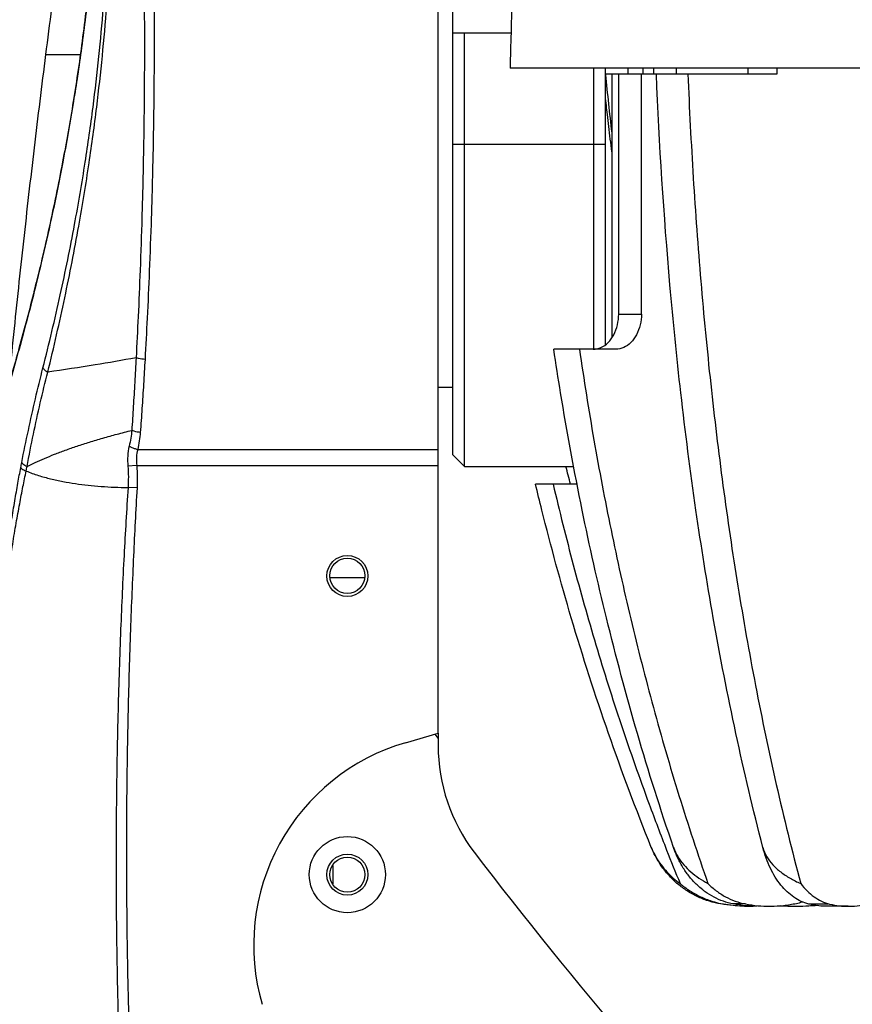
# Model space of a CAD drawing. Extents: x 1 to 14, y 0.7 to 8.2.
# Drawn here: x 11 to 11.8, y 5.9 to 6.8 of the extents above; entities that cross this region are included whole.
import ezdxf

# ---------------------------------------------------------------- set-up
doc = ezdxf.new("R2010")
doc.units = 0
doc.header["$LTSCALE"] = 0.64311
doc.header["$MEASUREMENT"] = 0
doc.layers.get('0').update_dxf_attribs({"linetype": 'CONTINUOUS'})
doc.layers.get('Defpoints').update_dxf_attribs({"linetype": 'CONTINUOUS'})
doc.styles.get("Standard").update_dxf_attribs({"font": 'txt', "width": 0.8})
doc.dimstyles.new('DIMSTYLE_1', dxfattribs={"dimtxt": 0.15625, "dimasz": 0.1875, "dimexe": 0.18, "dimexo": 0.0625, "dimgap": 0.09, "dimtad": 0, "dimtih": 1, "dimtoh": 1, "dimdec": 0, "dimlfac": 100, "dimzin": 4, "dimdsep": 46, "dimtxsty": 'STANDARD', "dimcen": 0.09, "dimadec": 0, "dimazin": 0, "dimtfac": 1, "dimtdec": 0, "dimtofl": 0, "dimtmove": 0, "dimatfit": 3, "dimfxl": 1, "dimtolj": 1, "dimtzin": 4, "dimarcsym": 0})

# ---------------------------------------------------------------- blocks, each defined once
blk = doc.blocks.new('*D19')
at = {"color": 0, "linetype": 'Continuous', "lineweight": -2}
for p, q in [((11.35366, 7.16265), (9.95494, 7.16265)), ((10.13494, 6.97515), (10.13494, 5.65885)), ((10.13494, 4.07679), (10.13494, 5.3226)), ((11.11109, 3.88929), (9.95494, 3.88929))]:
    blk.add_line(p, q, dxfattribs=at)
at = {"color": 0, "linetype": 'Continuous'}
for points in [[(10.10369, 6.97515), (10.16619, 6.97515), (10.13494, 7.16265)], [(10.10369, 4.07679), (10.16619, 4.07679), (10.13494, 3.88929)]]:
    blk.add_solid(points, dxfattribs=at)
at = {"layer": 'Defpoints', "color": 0, "linetype": 'Continuous'}
for p in [(11.41616, 7.16265), (10.13494, 3.88929), (11.17359, 3.88929)]:
    blk.add_point(p, dxfattribs=at)
at = {"color": 0, "linetype": 'Continuous', "insert": (10.13494, 5.49072), "char_height": 0.15625, "attachment_point": 5}
blk.add_mtext('\\A1;327', dxfattribs=at)
blk = doc.blocks.new('*D20')
at = {"color": 0, "linetype": 'Continuous', "lineweight": -2}
for p, q in [((11.35366, 7.16265), (10.27265, 7.16265)), ((10.45265, 6.97515), (10.45265, 6.01846)), ((10.45265, 5.06015), (10.45265, 5.68221)), ((11.48117, 4.87265), (10.27265, 4.87265))]:
    blk.add_line(p, q, dxfattribs=at)
at = {"color": 0, "linetype": 'Continuous'}
for points in [[(10.4214, 6.97515), (10.4839, 6.97515), (10.45265, 7.16265)], [(10.4214, 5.06015), (10.4839, 5.06015), (10.45265, 4.87265)]]:
    blk.add_solid(points, dxfattribs=at)
at = {"layer": 'Defpoints', "color": 0, "linetype": 'Continuous'}
for p in [(11.41616, 7.16265), (10.45265, 4.87265), (11.54367, 4.87265)]:
    blk.add_point(p, dxfattribs=at)
at = {"color": 0, "linetype": 'Continuous', "insert": (10.45265, 5.85033), "char_height": 0.15625, "attachment_point": 5}
blk.add_mtext('\\A1;229', dxfattribs=at)
blk = doc.blocks.new('*D21')
at = {"color": 0, "linetype": 'Continuous', "lineweight": -2}
for p, q in [((11.35366, 7.16265), (9.59647, 7.16265)), ((9.77647, 6.97515), (9.77647, 5.35297)), ((9.77647, 3.94679), (9.77647, 5.01672)), ((11.25866, 3.75929), (9.59647, 3.75929))]:
    blk.add_line(p, q, dxfattribs=at)
at = {"color": 0, "linetype": 'Continuous'}
for points in [[(9.74522, 6.97515), (9.80772, 6.97515), (9.77647, 7.16265)], [(9.74522, 3.94679), (9.80772, 3.94679), (9.77647, 3.75929)]]:
    blk.add_solid(points, dxfattribs=at)
at = {"layer": 'Defpoints', "color": 0, "linetype": 'Continuous'}
for p in [(11.41616, 7.16265), (9.77647, 3.75929), (11.32116, 3.75929)]:
    blk.add_point(p, dxfattribs=at)
at = {"color": 0, "linetype": 'Continuous', "insert": (9.77647, 5.18485), "char_height": 0.15625, "attachment_point": 5}
blk.add_mtext('\\A1;340', dxfattribs=at)

msp = doc.modelspace()

# ---------------------------------------------------------------- linework, layer by layer
at = {"color": 7, "linetype": 'Continuous'}
for p, q in [((11.40617, 6.16502), (11.40617, 7.09764)), ((11.41866, 6.40265), (11.41866, 6.79265)), ((11.42866, 6.39265), (11.42866, 6.76265)), ((11.07133, 6.74411), (11.10055, 6.74411)), ((13.42976, 6.73265), (11.46756, 6.73265)), ((11.53866, 6.73265), (11.53866, 6.49265)), ((11.54866, 6.73265), (11.54866, 6.49658)), ((11.56834, 6.72765), (11.56834, 6.73265)), ((11.58115, 6.72765), (11.58115, 6.73265)), ((11.59032, 6.72765), (11.59032, 6.73265)), ((11.60971, 6.72765), (11.60971, 6.73265)), ((11.6708, 6.72765), (11.6708, 6.73265)), ((11.69545, 6.72765), (11.69545, 6.73265)), ((11.54866, 6.72765), (11.69545, 6.72765)), ((11.55482, 6.50328), (11.55482, 6.72765)), ((11.5603, 6.52265), (11.5603, 6.72765)), ((11.57971, 6.52265), (11.57971, 6.72765)), ((11.09489, 6.70404), (11.09469, 6.70407)), ((11.41866, 6.66765), (11.54866, 6.66765)), ((11.5603, 6.52265), (11.57971, 6.52265)), ((11.55789, 6.49265), (11.50489, 6.49265)), ((11.40617, 6.46015), (11.41866, 6.46015)), ((11.14976, 6.40708), (11.40617, 6.40708)), ((11.41866, 6.40265), (11.42866, 6.39265)), ((11.14884, 6.39346), (11.14131, 6.39278)), ((11.14884, 6.39346), (11.40617, 6.39346)), ((11.42866, 6.39265), (11.52202, 6.39265)), ((11.14915, 6.37428), (11.14145, 6.37472)), ((11.52503, 6.37765), (11.48923, 6.37765)), ((11.37827, 6.15687), (11.40617, 6.16502)), ((11.40616, 6.16088), (11.40366, 6.16429)), ((11.40616, 6.16088), (11.40616, 6.15448)), ((11.31617, 6.05208), (11.31617, 6.03649)), ((11.66847, 6.01929), (11.65804, 6.01929)), ((11.73873, 6.01921), (11.72261, 6.01921)), ((11.75631, 6.01726), (11.73873, 6.01726))]:
    msp.add_line(p, q, dxfattribs=at)
at = {"color": 3, "linetype": 'Continuous'}
for p, q in [((11.41866, 6.76265), (11.46837, 6.76265)), ((11.34328, 6.29765), (11.31403, 6.29765)), ((11.40617, 6.16502), (11.40617, 6.16088))]:
    msp.add_line(p, q, dxfattribs=at)
at = {"color": 7, "linetype": 'Continuous'}
for centre, radius in [((11.32867, 6.29915), 0.0175), ((11.32866, 6.29929), 0.015), ((11.32866, 6.04429), 0.0325), ((11.32866, 6.04429), 0.0175), ((11.32866, 6.04429), 0.015)]:
    msp.add_circle(centre, radius, dxfattribs=at)
for centre, radius, start, end in [((11.4287, 5.98408), 0.18, 106.27116, 196.28359), ((11.55616, 6.15448), 0.15, 180, 217.37637), ((14.61562, 8.49162), 4, 217.37637, 229.51567)]:
    msp.add_arc(centre, radius, start, end, dxfattribs=at)
for points, knots in [([(11.14343, 7.09549), (11.14121, 7.09538), (11.14734, 7.08204), (11.14329, 7.06848), (11.14766, 7.03826), (11.14856, 7.00252), (11.15118, 6.95658), (11.15309, 6.90196), (11.15474, 6.84019), (11.1555, 6.77613), (11.15541, 6.71443), (11.15465, 6.65781), (11.15342, 6.6071), (11.15189, 6.56199), (11.15021, 6.52203), (11.14896, 6.49708), (11.14834, 6.4854)], [0, 0, 0, 0, 0.0066645, 0.025306, 0.0541586, 0.0905593, 0.1353917, 0.1911417, 0.2548839, 0.3206516, 0.3833685, 0.4399675, 0.4905104, 0.5355436, 0.5753776, 0.6104831, 0.6104831, 0.6104831, 0.6104831]), ([(11.14963, 7.09764), (11.14744, 7.09764), (11.15382, 7.08426), (11.1501, 7.0711), (11.15499, 7.04107), (11.1563, 7.00557), (11.15929, 6.95959), (11.16141, 6.90469), (11.16313, 6.84237), (11.16385, 6.77761), (11.16366, 6.71521), (11.16277, 6.65796), (11.16139, 6.60673), (11.15973, 6.56119), (11.15792, 6.5209), (11.15661, 6.49575), (11.15595, 6.48397)], [0, 0, 0, 0, 0.0065671, 0.0249577, 0.0535157, 0.089719, 0.1345515, 0.1906039, 0.2549391, 0.3214544, 0.3849084, 0.4421433, 0.4932107, 0.5386666, 0.5788394, 0.6142152, 0.6142152, 0.6142152, 0.6142152]), ([(11.07133, 6.74411), (11.07301, 6.75738), (11.07643, 6.78394), (11.08173, 6.82378), (11.08719, 6.86362), (11.09469, 6.91676), (11.10435, 6.98237), (11.11248, 7.03465), (11.11658, 7.0604)], [0, 0, 0, 0, 0.0401476, 0.0803366, 0.1205575, 0.1608006, 0.2413154, 0.3195239, 0.3195239, 0.3195239, 0.3195239]), ([(11.11735, 7.06028), (11.11744, 7.05749), (11.11773, 7.04814), (11.11813, 7.02916), (11.11842, 7.00057), (11.11813, 6.96373), (11.11684, 6.91974), (11.11411, 6.86987), (11.10956, 6.81557), (11.10312, 6.75977), (11.09764, 6.72232), (11.09469, 6.70407)], [0, 0, 0, 0, 0.0083588, 0.0280702, 0.0569442, 0.0941454, 0.1385737, 0.1889704, 0.243954, 0.3020151, 0.3574712, 0.3574712, 0.3574712, 0.3574712]), ([(11.11764, 7.05793), (11.11773, 7.05508), (11.11793, 7.04774), (11.11822, 7.03447), (11.11847, 7.01735), (11.11856, 6.99661), (11.11839, 6.97142), (11.11772, 6.94104), (11.11637, 6.90684), (11.1143, 6.87176), (11.11167, 6.83804), (11.10863, 6.80653), (11.10533, 6.77746), (11.10192, 6.7509), (11.09847, 6.72672), (11.09608, 6.71137), (11.09489, 6.70404)], [0, 0, 0, 0, 0.0085515, 0.0220493, 0.0398009, 0.0599278, 0.0842494, 0.1153915, 0.1510884, 0.1869186, 0.2208052, 0.2525493, 0.2818711, 0.308572, 0.3328769, 0.355159, 0.355159, 0.355159, 0.355159]), ([(11.07301, 6.47319), (11.07816, 6.49427), (11.0876, 6.53564), (11.09923, 6.5952), (11.10813, 6.64947), (11.11472, 6.69793), (11.11968, 6.74251), (11.12347, 6.78596), (11.12627, 6.82984), (11.128, 6.87279), (11.12871, 6.91171), (11.12869, 6.94445), (11.12833, 6.97061), (11.12795, 6.98605), (11.12775, 6.99269)], [0, 0, 0, 0, 0.0650971, 0.1272691, 0.1820234, 0.2300698, 0.2739696, 0.316578, 0.3609099, 0.4058724, 0.4455174, 0.4776749, 0.504092, 0.5240056, 0.5240056, 0.5240056, 0.5240056]), ([(11.06885, 6.47674), (11.07411, 6.49741), (11.08375, 6.53804), (11.09566, 6.59661), (11.10481, 6.65009), (11.11161, 6.69792), (11.11673, 6.74196), (11.12066, 6.78493), (11.12356, 6.82833), (11.12534, 6.87081), (11.12604, 6.90927), (11.12599, 6.93607), (11.12582, 6.9498), (11.12577, 6.95296)], [0, 0, 0, 0, 0.0639913, 0.1252494, 0.179278, 0.2267435, 0.2701471, 0.3122961, 0.3561606, 0.4006371, 0.439817, 0.4715628, 0.4810245, 0.4810245, 0.4810245, 0.4810245]), ([(11.46919, 6.79265), (11.46894, 6.78348), (11.46867, 6.77348), (11.46839, 6.76348), (11.46837, 6.76265)], [0, 0, 0, 0, 0.02751017, 0.03001109, 0.03001109, 0.03001109, 0.03001109]), ([(11.03981, 6.46393), (11.03985, 6.46443), (11.04121, 6.47821), (11.04393, 6.50527), (11.04809, 6.54508), (11.0524, 6.58488), (11.05688, 6.62468), (11.06308, 6.67777), (11.06796, 6.71757), (11.07133, 6.74411)], [0, 0, 0, 0, 0.0015055, 0.0415407, 0.0815696, 0.1216016, 0.1616463, 0.2017131, 0.281951, 0.281951, 0.281951, 0.281951]), ([(11.68339, 6.06747), (11.67504, 6.09975), (11.65969, 6.16484), (11.64093, 6.26094), (11.62538, 6.35788), (11.6132, 6.45262), (11.60076, 6.57665), (11.59497, 6.66753), (11.59243, 6.72765)], [0, 0, 0, 0, 0.1000154, 0.2005699, 0.2936863, 0.394501, 0.4870863, 0.6675902, 0.6675902, 0.6675902, 0.6675902]), ([(11.61937, 6.72765), (11.62058, 6.69805), (11.62361, 6.63899), (11.63005, 6.55076), (11.63846, 6.46321), (11.64892, 6.37649), (11.6616, 6.29063), (11.67667, 6.2055), (11.69442, 6.12078), (11.70821, 6.06466), (11.71565, 6.03664)], [0, 0, 0, 0, 0.0888739, 0.1773835, 0.2653765, 0.3527258, 0.4394027, 0.5256956, 0.6120657, 0.6990259, 0.6990259, 0.6990259, 0.6990259]), ([(11.09469, 6.70407), (11.0919, 6.68683), (11.08555, 6.65093), (11.07448, 6.59723), (11.06199, 6.54419), (11.04904, 6.49503), (11.03801, 6.45665), (11.03138, 6.43483), (11.02918, 6.4277)], [0, 0, 0, 0, 0.0524069, 0.1093459, 0.1644654, 0.2158622, 0.2618436, 0.284255, 0.284255, 0.284255, 0.284255]), ([(11.09489, 6.70404), (11.09201, 6.68625), (11.08615, 6.65321), (11.07678, 6.60732), (11.06793, 6.5683), (11.05975, 6.5351), (11.05219, 6.50631), (11.04494, 6.48008), (11.03757, 6.45459), (11.03245, 6.43766), (11.02979, 6.42902)], [0, 0, 0, 0, 0.0540679, 0.1006655, 0.1404926, 0.1740836, 0.2032537, 0.2297768, 0.2557354, 0.2828404, 0.2828404, 0.2828404, 0.2828404]), ([(11.55124, 6.49839), (11.55317, 6.50032), (11.55655, 6.50506), (11.55961, 6.51342), (11.5603, 6.51954), (11.5603, 6.52265)], [0, 0, 0, 0, 0.00818335, 0.01716211, 0.02647294, 0.02647294, 0.02647294, 0.02647294]), ([(11.57971, 6.52265), (11.57971, 6.51954), (11.57902, 6.51342), (11.57596, 6.50505), (11.57114, 6.49827), (11.56497, 6.49376), (11.56017, 6.49265), (11.55789, 6.49265)], [0, 0, 0, 0, 0.00931049, 0.0182879, 0.02646762, 0.03391591, 0.04074557, 0.04074557, 0.04074557, 0.04074557]), ([(11.53845, 6.49265), (11.54073, 6.49265), (11.54554, 6.49375), (11.54948, 6.49664), (11.55124, 6.49839)], [0, 0, 0, 0, 0.00684061, 0.01429616, 0.01429616, 0.01429616, 0.01429616]), ([(11.60706, 6.06755), (11.59605, 6.09972), (11.57552, 6.16464), (11.54979, 6.26075), (11.52801, 6.35771), (11.51393, 6.43432), (11.50675, 6.48022), (11.50489, 6.49265)], [0, 0, 0, 0, 0.1020074, 0.2041743, 0.2984054, 0.4000712, 0.4377753, 0.4377753, 0.4377753, 0.4377753]), ([(11.52677, 6.49265), (11.53053, 6.46677), (11.53875, 6.41522), (11.55334, 6.33845), (11.57022, 6.26235), (11.58952, 6.18676), (11.6114, 6.11145), (11.62779, 6.0616), (11.63647, 6.03672)], [0, 0, 0, 0, 0.078462, 0.1565624, 0.2344016, 0.3122791, 0.3905611, 0.4696396, 0.4696396, 0.4696396, 0.4696396]), ([(11.14834, 6.4854), (11.13669, 6.4832), (11.11162, 6.47888), (11.08646, 6.47511), (11.07301, 6.47319)], [0, 0, 0, 0, 0.03555824, 0.07632182, 0.07632182, 0.07632182, 0.07632182]), ([(11.14834, 6.4854), (11.14797, 6.47841), (11.1472, 6.46453), (11.14597, 6.44388), (11.14511, 6.43022), (11.14468, 6.42344)], [0, 0, 0, 0, 0.02099884, 0.04170458, 0.06206366, 0.06206366, 0.06206366, 0.06206366]), ([(11.15595, 6.48397), (11.155, 6.48402), (11.15317, 6.48419), (11.15062, 6.48466), (11.14904, 6.48512), (11.14834, 6.4854)], [0, 0, 0, 0, 0.002855208, 0.005507872, 0.007765141, 0.007765141, 0.007765141, 0.007765141]), ([(11.15595, 6.48397), (11.15555, 6.47693), (11.15473, 6.46296), (11.15338, 6.4422), (11.15241, 6.42848), (11.1519, 6.42168)], [0, 0, 0, 0, 0.02115307, 0.04198223, 0.06242655, 0.06242655, 0.06242655, 0.06242655]), ([(11.05071, 6.39595), (11.05251, 6.40512), (11.05625, 6.42328), (11.06229, 6.45022), (11.06662, 6.46795), (11.06885, 6.47674)], [0, 0, 0, 0, 0.02805621, 0.05561873, 0.08281361, 0.08281361, 0.08281361, 0.08281361]), ([(11.05535, 6.39267), (11.05703, 6.40183), (11.06058, 6.41996), (11.06646, 6.4468), (11.07076, 6.46446), (11.07301, 6.47319)], [0, 0, 0, 0, 0.02795182, 0.05539467, 0.0824497, 0.0824497, 0.0824497, 0.0824497]), ([(11.06885, 6.47674), (11.06906, 6.47628), (11.06975, 6.47537), (11.07118, 6.4742), (11.07235, 6.47352), (11.07301, 6.47319)], [0, 0, 0, 0, 0.001492751, 0.003353259, 0.005541991, 0.005541991, 0.005541991, 0.005541991]), ([(11.05535, 6.39267), (11.05761, 6.39383), (11.06247, 6.39618), (11.07022, 6.39961), (11.07879, 6.4031), (11.0881, 6.4066), (11.09812, 6.41008), (11.10886, 6.41353), (11.12026, 6.41693), (11.13227, 6.42026), (11.14048, 6.42239), (11.14468, 6.42344)], [0, 0, 0, 0, 0.00763189, 0.01617648, 0.0254407, 0.03538285, 0.04599573, 0.05727813, 0.06920162, 0.08169396, 0.09466088, 0.09466088, 0.09466088, 0.09466088]), ([(11.14468, 6.42344), (11.14447, 6.42121), (11.14388, 6.41667), (11.14296, 6.41218), (11.14241, 6.40992)], [0, 0, 0, 0, 0.00673606, 0.01372645, 0.01372645, 0.01372645, 0.01372645]), ([(11.1519, 6.42168), (11.15101, 6.42173), (11.14928, 6.42194), (11.14685, 6.42252), (11.14535, 6.4231), (11.14468, 6.42344)], [0, 0, 0, 0, 0.002680905, 0.005222309, 0.007482228, 0.007482228, 0.007482228, 0.007482228]), ([(11.1519, 6.42168), (11.15172, 6.41927), (11.15118, 6.41437), (11.15029, 6.40952), (11.14976, 6.40708)], [0, 0, 0, 0, 0.0072574, 0.01476471, 0.01476471, 0.01476471, 0.01476471]), ([(11.14241, 6.40992), (11.14175, 6.4072), (11.14096, 6.40148), (11.14106, 6.39572), (11.14131, 6.39278)], [0, 0, 0, 0, 0.00838172, 0.01722562, 0.01722562, 0.01722562, 0.01722562]), ([(11.14976, 6.40708), (11.14884, 6.40724), (11.14705, 6.40768), (11.14457, 6.40862), (11.14307, 6.40945), (11.14241, 6.40992)], [0, 0, 0, 0, 0.002813969, 0.005512335, 0.007932465, 0.007932465, 0.007932465, 0.007932465]), ([(11.14976, 6.40708), (11.14913, 6.40495), (11.14838, 6.40039), (11.14855, 6.3958), (11.14884, 6.39346)], [0, 0, 0, 0, 0.0066741, 0.01371701, 0.01371701, 0.01371701, 0.01371701]), ([(11.04991, 6.39179), (11.05004, 6.39247), (11.0503, 6.39385), (11.05057, 6.39524), (11.05071, 6.39595)], [0, 0, 0, 0, 0.002068369, 0.004231632, 0.004231632, 0.004231632, 0.004231632]), ([(11.05071, 6.39595), (11.05093, 6.39551), (11.05172, 6.39464), (11.05332, 6.39356), (11.05462, 6.39296), (11.05535, 6.39267)], [0, 0, 0, 0, 0.001480839, 0.003423705, 0.005771508, 0.005771508, 0.005771508, 0.005771508]), ([(11.04908, 5.62594), (11.04513, 5.64973), (11.0379, 5.6982), (11.02947, 5.77047), (11.02347, 5.84032), (11.01974, 5.90445), (11.01781, 5.96178), (11.01721, 6.01286), (11.01759, 6.05882), (11.01872, 6.10077), (11.02043, 6.13925), (11.02259, 6.17442), (11.02505, 6.20633), (11.02771, 6.23531), (11.03052, 6.26175), (11.0334, 6.28592), (11.0363, 6.30798), (11.03918, 6.32806), (11.042, 6.34631), (11.04473, 6.36286), (11.04734, 6.37783), (11.04907, 6.3873), (11.04991, 6.39179)], [0, 0, 0, 0, 0.0723709, 0.1469611, 0.218272, 0.2826439, 0.3396646, 0.3903385, 0.4358746, 0.4775655, 0.5162211, 0.5514269, 0.5832582, 0.6122164, 0.638736, 0.6630315, 0.6852356, 0.7054819, 0.7239028, 0.7406276, 0.755783, 0.7694983, 0.7694983, 0.7694983, 0.7694983]), ([(11.05159, 5.62737), (11.04757, 5.65104), (11.04025, 5.69925), (11.03175, 5.77117), (11.02571, 5.84069), (11.02198, 5.90454), (11.02008, 5.96161), (11.01954, 6.01246), (11.01998, 6.05821), (11.02119, 6.09995), (11.023, 6.13823), (11.02527, 6.1732), (11.02786, 6.20492), (11.03066, 6.23371), (11.03362, 6.25996), (11.03667, 6.28394), (11.03977, 6.30581), (11.04285, 6.32571), (11.04588, 6.34377), (11.04883, 6.36014), (11.05168, 6.37493), (11.05358, 6.38427), (11.05451, 6.38871)], [0, 0, 0, 0, 0.0720119, 0.1462525, 0.2172417, 0.2813292, 0.3380957, 0.3885387, 0.4338623, 0.4753513, 0.5138104, 0.5488265, 0.5804754, 0.609258, 0.635607, 0.6597364, 0.6817792, 0.7018698, 0.720141, 0.7367233, 0.7517441, 0.7653336, 0.7653336, 0.7653336, 0.7653336]), ([(11.04991, 6.39179), (11.05014, 6.39137), (11.05092, 6.39056), (11.0525, 6.38955), (11.05379, 6.38898), (11.05451, 6.38871)], [0, 0, 0, 0, 0.0014228, 0.003313933, 0.005615247, 0.005615247, 0.005615247, 0.005615247]), ([(11.05451, 6.38871), (11.05464, 6.38935), (11.05492, 6.39068), (11.0552, 6.39199), (11.05535, 6.39267)], [0, 0, 0, 0, 0.001979065, 0.004048588, 0.004048588, 0.004048588, 0.004048588]), ([(11.05451, 6.38871), (11.05792, 6.38728), (11.06483, 6.38486), (11.07534, 6.38197), (11.08588, 6.37969), (11.09654, 6.37789), (11.10739, 6.3765), (11.1185, 6.3755), (11.12988, 6.37488), (11.13756, 6.37473), (11.14145, 6.37472)], [0, 0, 0, 0, 0.01109526, 0.02194288, 0.03267491, 0.04344189, 0.05435406, 0.0654904, 0.07689013, 0.08854423, 0.08854423, 0.08854423, 0.08854423]), ([(11.14131, 6.39278), (11.14156, 6.38982), (11.14183, 6.38379), (11.14165, 6.37776), (11.14145, 6.37472)], [0, 0, 0, 0, 0.0089213, 0.01807301, 0.01807301, 0.01807301, 0.01807301]), ([(11.14884, 6.39346), (11.14903, 6.39138), (11.14931, 6.38715), (11.14941, 6.38075), (11.14927, 6.37645), (11.14915, 6.37428)], [0, 0, 0, 0, 0.00629341, 0.01270078, 0.01920012, 0.01920012, 0.01920012, 0.01920012]), ([(11.14145, 6.37472), (11.14019, 6.35541), (11.13783, 6.31506), (11.13492, 6.25173), (11.13268, 6.18289), (11.13132, 6.10828), (11.13109, 6.02723), (11.13232, 5.93847), (11.13546, 5.84143), (11.14088, 5.73821), (11.14607, 5.66759), (11.14906, 5.63206)], [0, 0, 0, 0, 0.0580577, 0.1212609, 0.1901594, 0.2646853, 0.3451198, 0.4333228, 0.5309511, 0.6363995, 0.743372, 0.743372, 0.743372, 0.743372]), ([(11.14915, 6.37428), (11.14805, 6.35499), (11.14595, 6.31468), (11.14332, 6.25144), (11.14128, 6.1827), (11.14008, 6.10821), (11.13997, 6.02729), (11.14129, 5.93869), (11.14447, 5.84181), (11.1499, 5.73878), (11.15506, 5.66828), (11.15803, 5.63281)], [0, 0, 0, 0, 0.05798, 0.1210901, 0.1898803, 0.2642838, 0.3445824, 0.4326335, 0.530092, 0.6353561, 0.7421417, 0.7421417, 0.7421417, 0.7421417]), ([(11.58811, 6.06755), (11.57518, 6.09967), (11.55088, 6.16447), (11.51992, 6.26059), (11.5004, 6.33196), (11.49101, 6.37023), (11.48923, 6.37765)], [0, 0, 0, 0, 0.1038646, 0.2075403, 0.3028542, 0.3257482, 0.3257482, 0.3257482, 0.3257482]), ([(11.50434, 6.37765), (11.50971, 6.35459), (11.52117, 6.30862), (11.54052, 6.24014), (11.56209, 6.17203), (11.5826, 6.11378), (11.59612, 6.07831), (11.60123, 6.06528)], [0, 0, 0, 0, 0.0710338, 0.1420976, 0.2134404, 0.2853397, 0.3273243, 0.3273243, 0.3273243, 0.3273243]), ([(11.58808, 6.06763), (11.58918, 6.0649), (11.59167, 6.05973), (11.59623, 6.05273), (11.60129, 6.04663), (11.60676, 6.04131), (11.61066, 6.03817), (11.61266, 6.03672)], [0, 0, 0, 0, 0.00883838, 0.01714762, 0.02499415, 0.03258357, 0.03999299, 0.03999299, 0.03999299, 0.03999299]), ([(11.64739, 6.01929), (11.64413, 6.01983), (11.63767, 6.02135), (11.62839, 6.02486), (11.61964, 6.02953), (11.61154, 6.0353), (11.60422, 6.04207), (11.59777, 6.04977), (11.5923, 6.05828), (11.58937, 6.0644), (11.58811, 6.06755)], [0, 0, 0, 0, 0.00991822, 0.01981437, 0.02970223, 0.03960504, 0.04954467, 0.05954813, 0.06964215, 0.0798277, 0.0798277, 0.0798277, 0.0798277]), ([(11.60704, 6.06763), (11.60798, 6.06486), (11.61047, 6.05957), (11.6156, 6.05256), (11.62176, 6.04648), (11.62876, 6.04118), (11.63383, 6.03814), (11.63647, 6.03672)], [0, 0, 0, 0, 0.00877791, 0.0173782, 0.02593304, 0.03466826, 0.04365171, 0.04365171, 0.04365171, 0.04365171]), ([(11.632, 6.03132), (11.63034, 6.03262), (11.62641, 6.03601), (11.62075, 6.04214), (11.61525, 6.04984), (11.6106, 6.05835), (11.60813, 6.06442), (11.60707, 6.06755)], [0, 0, 0, 0, 0.00633423, 0.01553416, 0.02496448, 0.0346471, 0.04456825, 0.04456825, 0.04456825, 0.04456825]), ([(11.68338, 6.06755), (11.68409, 6.06477), (11.68638, 6.05937), (11.69176, 6.05235), (11.6986, 6.04629), (11.70666, 6.04102), (11.71255, 6.03804), (11.71565, 6.03664)], [0, 0, 0, 0, 0.00861987, 0.01732161, 0.02633865, 0.03591923, 0.04611845, 0.04611845, 0.04611845, 0.04611845]), ([(11.72261, 6.01921), (11.72037, 6.01976), (11.71593, 6.02131), (11.70967, 6.02487), (11.70384, 6.02958), (11.69851, 6.03538), (11.69373, 6.04217), (11.68955, 6.04986), (11.68604, 6.05836), (11.6842, 6.06437), (11.6834, 6.06747)], [0, 0, 0, 0, 0.00691518, 0.01404277, 0.02148486, 0.02931945, 0.03759301, 0.04632913, 0.05552866, 0.06514823, 0.06514823, 0.06514823, 0.06514823]), ([(11.61266, 6.03672), (11.61529, 6.03446), (11.62086, 6.0303), (11.62996, 6.02525), (11.63966, 6.02147), (11.64642, 6.01986), (11.64984, 6.01929)], [0, 0, 0, 0, 0.01041151, 0.02076885, 0.03112945, 0.04154047, 0.04154047, 0.04154047, 0.04154047]), ([(11.63647, 6.03672), (11.6387, 6.03448), (11.64342, 6.03035), (11.64868, 6.02694), (11.65139, 6.02546)], [0, 0, 0, 0, 0.00947536, 0.01873505, 0.01873505, 0.01873505, 0.01873505]), ([(11.71565, 6.03664), (11.71732, 6.03444), (11.72085, 6.03038), (11.72496, 6.02689), (11.72708, 6.02538)], [0, 0, 0, 0, 0.00828416, 0.01609248, 0.01609248, 0.01609248, 0.01609248]), ([(11.75631, 6.01726), (11.75663, 6.01726), (11.75985, 6.01728), (11.76602, 6.01777), (11.77474, 6.01955), (11.78342, 6.02241), (11.79201, 6.02634), (11.80043, 6.03131), (11.80579, 6.03524), (11.80843, 6.03736)], [0, 0, 0, 0, 0.00097035, 0.00965052, 0.01851126, 0.02761541, 0.03702142, 0.04677813, 0.05691706, 0.05691706, 0.05691706, 0.05691706]), ([(11.65804, 6.01929), (11.6552, 6.01983), (11.64957, 6.02136), (11.64153, 6.02488), (11.63653, 6.02799), (11.63414, 6.02971)], [0, 0, 0, 0, 0.00867966, 0.01741581, 0.02625969, 0.02625969, 0.02625969, 0.02625969]), ([(11.72708, 6.02538), (11.72911, 6.02395), (11.73334, 6.02145), (11.73798, 6.01979), (11.74031, 6.01921)], [0, 0, 0, 0, 0.00744422, 0.01466291, 0.01466291, 0.01466291, 0.01466291]), ([(11.6786, 6.01733), (11.67534, 6.01733), (11.66844, 6.01764), (11.6616, 6.0186), (11.65804, 6.01929)], [0, 0, 0, 0, 0.00978955, 0.02067728, 0.02067728, 0.02067728, 0.02067728]), ([(11.66847, 6.01929), (11.67203, 6.0186), (11.67884, 6.01763), (11.68572, 6.01733), (11.68896, 6.01733)], [0, 0, 0, 0, 0.0108813, 0.02060653, 0.02060653, 0.02060653, 0.02060653]), ([(11.68896, 6.01733), (11.68935, 6.01733), (11.69341, 6.01735), (11.70115, 6.01782), (11.71016, 6.01928), (11.71547, 6.02053), (11.71719, 6.02097)], [0, 0, 0, 0, 0.00118737, 0.01215915, 0.0232216, 0.02853119, 0.02853119, 0.02853119, 0.02853119]), ([(11.69827, 6.01781), (11.69846, 6.01779), (11.70257, 6.01748), (11.7067, 6.01733), (11.71064, 6.01733)], [0, 0, 0, 0, 0.00057051, 0.01238037, 0.01238037, 0.01238037, 0.01238037]), ([(11.71064, 6.01733), (11.71112, 6.01733), (11.71514, 6.01735), (11.71916, 6.01752), (11.72269, 6.01778)], [0, 0, 0, 0, 0.0014365, 0.01205942, 0.01205942, 0.01205942, 0.01205942]), ([(11.73873, 6.01726), (11.73617, 6.01726), (11.73074, 6.01757), (11.72539, 6.01852), (11.72261, 6.01921)], [0, 0, 0, 0, 0.00768308, 0.01626317, 0.01626317, 0.01626317, 0.01626317]), ([(11.74031, 6.01921), (11.74307, 6.01852), (11.74839, 6.01756), (11.75377, 6.01726), (11.75631, 6.01726)], [0, 0, 0, 0, 0.00854069, 0.01614368, 0.01614368, 0.01614368, 0.01614368])]:
    msp.add_open_spline(points, degree=3, knots=knots, dxfattribs=at)
for points in [[(11.46837, 6.76265), (11.4681, 6.75265), (11.46783, 6.74265), (11.46756, 6.73265)], [(11.54902, 6.72765), (11.54904, 6.72743), (11.54906, 6.72721), (11.54908, 6.72698)], [(11.54908, 6.72698), (11.55063, 6.71044), (11.55238, 6.69391), (11.55434, 6.6774)], [(11.55064, 6.69288), (11.55003, 6.69815), (11.54946, 6.70341), (11.5489, 6.70868)], [(11.55182, 6.68277), (11.55141, 6.68614), (11.55102, 6.68951), (11.55064, 6.69288)], [(11.55452, 6.66115), (11.55358, 6.66835), (11.55268, 6.67556), (11.55182, 6.68277)], [(11.51918, 6.37759), (11.51783, 6.3826), (11.51651, 6.38762), (11.5152, 6.39264)], [(11.60123, 6.06528), (11.60497, 6.05573), (11.60878, 6.04621), (11.61266, 6.03672)], [(11.63414, 6.02971), (11.63341, 6.03023), (11.6327, 6.03077), (11.632, 6.03132)], [(11.65139, 6.02546), (11.65406, 6.024), (11.65685, 6.02274), (11.65971, 6.02171)], [(11.65792, 6.01792), (11.65439, 6.01825), (11.65088, 6.0187), (11.64739, 6.01929)], [(11.64984, 6.01929), (11.65252, 6.01884), (11.65523, 6.01846), (11.65793, 6.01817)], [(11.65793, 6.01817), (11.66306, 6.01761), (11.66823, 6.01733), (11.67339, 6.01733)], [(11.65971, 6.02171), (11.66256, 6.02067), (11.66549, 6.01986), (11.66847, 6.01929)], [(11.67339, 6.01733), (11.67395, 6.01733), (11.67451, 6.01733), (11.67507, 6.01734)], [(11.72269, 6.01778), (11.72355, 6.01785), (11.72441, 6.01792), (11.72526, 6.018)], [(11.72972, 6.0179), (11.72738, 6.0177), (11.72504, 6.01755), (11.7227, 6.01746)], [(11.72526, 6.018), (11.72605, 6.01807), (11.72683, 6.01815), (11.7276, 6.01823)]]:
    msp.add_open_spline(points, degree=3, dxfattribs=at)

# ---------------------------------------------------------------- dimensions: what is measured, and where the dimension line sits
at = {"color": 2, "linetype": 'Continuous'}
for base, p2, picture, middle in [((9.77647, 3.75929), (11.32116, 3.75929), '*D21', (9.77647, 5.18485)), ((10.13494, 3.88929), (11.17359, 3.88929), '*D19', (10.13494, 5.49072)), ((10.45265, 4.87265), (11.54367, 4.87265), '*D20', (10.45265, 5.85033))]:
    dim = msp.add_linear_dim(base=base, p1=(11.41616, 7.16265), p2=p2, angle=270, dimstyle='DIMSTYLE_1', dxfattribs=at)
    dim.commit()
    dim.dimension.update_dxf_attribs({"geometry": picture, "text_midpoint": middle, "dimtype": 160})

doc.saveas('drawing.dxf')
